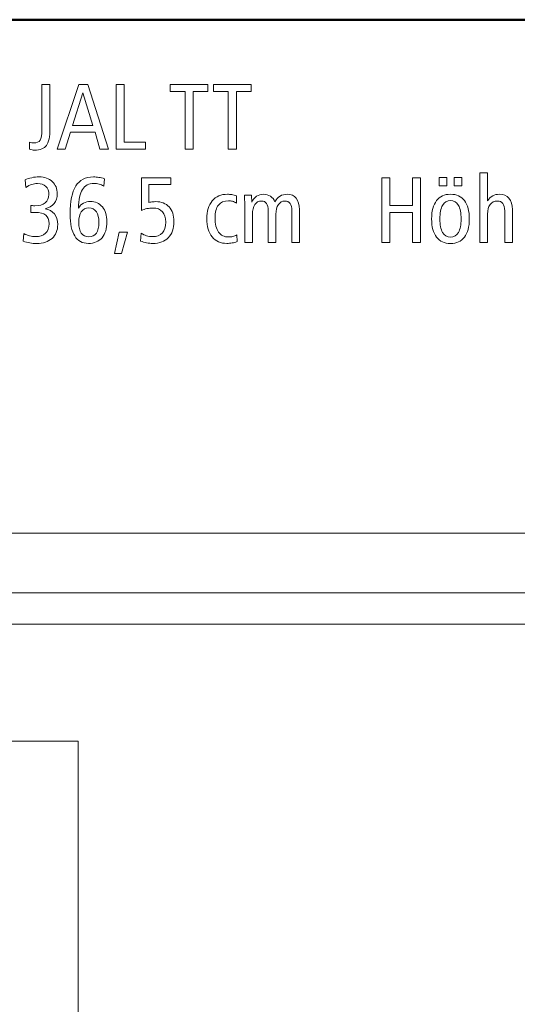
# Model space of a CAD drawing. Units: centimetres. Extents: x -8.8 to 8.8, y -14 to 13.9.
# Drawn here: x -0.2 to 4.1, y 5.3 to 13.9 of the extents above; entities that cross this region are included whole.
import ezdxf
from ezdxf.lldxf.tags import DXFTag

# ---------------------------------------------------------------- set-up
doc = ezdxf.new("R2010")
doc.units = ezdxf.units.CM
doc.header["$MEASUREMENT"] = 0
doc.layers.add('Ebene 1', color=7, linetype='Continuous')
tags = doc.linetypes.add('New Line21', pattern=[0.3, 0.2, -0.1]).pattern_tags.tags
tags[6:7] = [DXFTag(74, 4), DXFTag(75, 0), DXFTag(340, '0'), DXFTag(46, 1.0), DXFTag(50, 0.0), DXFTag(44, 0.0), DXFTag(45, 0.0)]
tags[4:5] = [DXFTag(74, 4), DXFTag(75, 0), DXFTag(340, '0'), DXFTag(46, 1.0), DXFTag(50, 0.0), DXFTag(44, 0.0), DXFTag(45, 0.0)]

msp = doc.modelspace()

# ---------------------------------------------------------------- linework, layer by layer
at = {"layer": 'Ebene 1', "color": 242, "lineweight": 50}
msp.add_open_spline([(-7.74525, 13.94876), (-7.74525, 13.94876), (8.75475, 13.94876), (8.75475, 13.94876), (8.75475, 13.94876), (8.75475, 13.94876), (8.75475, -9.35128), (8.75475, -9.35128), (8.75475, -9.35128), (8.75475, -9.35128), (-8.74525, -9.35128), (-8.74525, -9.35128), (-8.74525, -9.35128), (-8.74525, -9.35128), (-8.74525, 11.94876), (-8.74525, 11.94876), (-8.74525, 11.94876), (-8.74525, 11.94876), (-7.74525, 13.94876), (-7.74525, 13.94876)], degree=3, knots=[0, 0, 0, 0, 0.1666667, 0.1666667, 0.1666667, 0.1666667, 0.3333333, 0.3333333, 0.3333333, 0.3333333, 0.5, 0.5, 0.5, 0.5, 0.6666667, 0.6666667, 0.6666667, 0.6666667, 1, 1, 1, 1], dxfattribs=at)
at = {"layer": 'Ebene 1', "color": 250, "lineweight": 9}
for points, knots in [([(-0.04421, 13.37742), (-0.04421, 13.37742), (0.02657, 13.37742), (0.02657, 13.37742), (0.02657, 13.37742), (0.02657, 13.37742), (0.02657, 12.98922), (0.02657, 12.98922), (0.02657, 12.98922), (0.02657, 12.91679), (0.01629, 12.86686), (-0.00415, 12.8397), (-0.00415, 12.8397), (-0.02459, 12.8124), (-0.0593, 12.79883), (-0.10827, 12.79883), (-0.10827, 12.79883), (-0.11581, 12.79883), (-0.12349, 12.79952), (-0.13118, 12.80075), (-0.13118, 12.80075), (-0.13899, 12.80199), (-0.14668, 12.80377), (-0.15449, 12.80624), (-0.15449, 12.80624), (-0.15449, 12.80624), (-0.15285, 12.86906), (-0.15285, 12.86906), (-0.15285, 12.86906), (-0.14626, 12.86659), (-0.13968, 12.86494), (-0.13337, 12.86384), (-0.13337, 12.86384), (-0.1272, 12.86275), (-0.12089, 12.8622), (-0.11471, 12.8622), (-0.11471, 12.8622), (-0.08879, 12.8622), (-0.07054, 12.87029), (-0.05998, 12.88634), (-0.05998, 12.88634), (-0.04942, 12.90239), (-0.04421, 12.93435), (-0.04421, 12.98236), (-0.04421, 12.98236), (-0.04421, 12.98236), (-0.04421, 13.37742), (-0.04421, 13.37742)], [0, 0, 0, 0, 0.0769231, 0.0769231, 0.0769231, 0.0769231, 0.1538462, 0.1538462, 0.1538462, 0.1538462, 0.2307692, 0.2307692, 0.2307692, 0.2307692, 0.3076923, 0.3076923, 0.3076923, 0.3076923, 0.3846154, 0.3846154, 0.3846154, 0.3846154, 0.4615385, 0.4615385, 0.4615385, 0.4615385, 0.5384615, 0.5384615, 0.5384615, 0.5384615, 0.6153846, 0.6153846, 0.6153846, 0.6153846, 0.6923077, 0.6923077, 0.6923077, 0.6923077, 0.7692308, 0.7692308, 0.7692308, 0.7692308, 0.8461538, 0.8461538, 0.8461538, 0.8461538, 1, 1, 1, 1]), ([(0.28062, 13.37742), (0.28062, 13.37742), (0.36059, 13.37742), (0.36059, 13.37742), (0.36059, 13.37742), (0.36059, 13.37742), (0.54413, 12.80624), (0.54413, 12.80624), (0.54413, 12.80624), (0.54413, 12.80624), (0.46827, 12.80624), (0.46827, 12.80624), (0.46827, 12.80624), (0.46827, 12.80624), (0.42479, 12.95602), (0.42479, 12.95602), (0.42479, 12.95602), (0.42479, 12.95602), (0.20833, 12.95602), (0.20833, 12.95602), (0.20833, 12.95602), (0.20833, 12.95602), (0.1621, 12.80624), (0.1621, 12.80624), (0.1621, 12.80624), (0.1621, 12.80624), (0.09064, 12.80624), (0.09064, 12.80624), (0.09064, 12.80624), (0.09064, 12.80624), (0.28062, 13.37742), (0.28062, 13.37742)], [0, 0, 0, 0, 0.1111111, 0.1111111, 0.1111111, 0.1111111, 0.2222222, 0.2222222, 0.2222222, 0.2222222, 0.3333333, 0.3333333, 0.3333333, 0.3333333, 0.4444444, 0.4444444, 0.4444444, 0.4444444, 0.5555556, 0.5555556, 0.5555556, 0.5555556, 0.6666667, 0.6666667, 0.6666667, 0.6666667, 0.7777778, 0.7777778, 0.7777778, 0.7777778, 1, 1, 1, 1]), ([(0.61176, 13.37742), (0.61176, 13.37742), (0.68254, 13.37742), (0.68254, 13.37742), (0.68254, 13.37742), (0.68254, 13.37742), (0.68254, 12.86796), (0.68254, 12.86796), (0.68254, 12.86796), (0.68254, 12.86796), (0.87019, 12.86796), (0.87019, 12.86796), (0.87019, 12.86796), (0.87019, 12.86796), (0.87019, 12.80624), (0.87019, 12.80624), (0.87019, 12.80624), (0.87019, 12.80624), (0.61176, 12.80624), (0.61176, 12.80624), (0.61176, 12.80624), (0.61176, 12.80624), (0.61176, 13.37742), (0.61176, 13.37742)], [0, 0, 0, 0, 0.1428571, 0.1428571, 0.1428571, 0.1428571, 0.2857143, 0.2857143, 0.2857143, 0.2857143, 0.4285714, 0.4285714, 0.4285714, 0.4285714, 0.5714286, 0.5714286, 0.5714286, 0.5714286, 0.7142857, 0.7142857, 0.7142857, 0.7142857, 1, 1, 1, 1]), ([(1.08844, 13.37742), (1.08844, 13.37742), (1.42095, 13.37742), (1.42095, 13.37742), (1.42095, 13.37742), (1.42095, 13.37742), (1.42095, 13.31651), (1.42095, 13.31651), (1.42095, 13.31651), (1.42095, 13.31651), (1.29009, 13.31651), (1.29009, 13.31651), (1.29009, 13.31651), (1.29009, 13.31651), (1.29009, 12.80624), (1.29009, 12.80624), (1.29009, 12.80624), (1.29009, 12.80624), (1.21931, 12.80624), (1.21931, 12.80624), (1.21931, 12.80624), (1.21931, 12.80624), (1.21931, 13.31651), (1.21931, 13.31651), (1.21931, 13.31651), (1.21931, 13.31651), (1.08844, 13.31651), (1.08844, 13.31651), (1.08844, 13.31651), (1.08844, 13.31651), (1.08844, 13.37742), (1.08844, 13.37742)], [0, 0, 0, 0, 0.1111111, 0.1111111, 0.1111111, 0.1111111, 0.2222222, 0.2222222, 0.2222222, 0.2222222, 0.3333333, 0.3333333, 0.3333333, 0.3333333, 0.4444444, 0.4444444, 0.4444444, 0.4444444, 0.5555556, 0.5555556, 0.5555556, 0.5555556, 0.6666667, 0.6666667, 0.6666667, 0.6666667, 0.7777778, 0.7777778, 0.7777778, 0.7777778, 1, 1, 1, 1]), ([(1.46951, 13.37742), (1.46951, 13.37742), (1.80202, 13.37742), (1.80202, 13.37742), (1.80202, 13.37742), (1.80202, 13.37742), (1.80202, 13.31651), (1.80202, 13.31651), (1.80202, 13.31651), (1.80202, 13.31651), (1.67116, 13.31651), (1.67116, 13.31651), (1.67116, 13.31651), (1.67116, 13.31651), (1.67116, 12.80624), (1.67116, 12.80624), (1.67116, 12.80624), (1.67116, 12.80624), (1.60038, 12.80624), (1.60038, 12.80624), (1.60038, 12.80624), (1.60038, 12.80624), (1.60038, 13.31651), (1.60038, 13.31651), (1.60038, 13.31651), (1.60038, 13.31651), (1.46951, 13.31651), (1.46951, 13.31651), (1.46951, 13.31651), (1.46951, 13.31651), (1.46951, 13.37742), (1.46951, 13.37742)], [0, 0, 0, 0, 0.1111111, 0.1111111, 0.1111111, 0.1111111, 0.2222222, 0.2222222, 0.2222222, 0.2222222, 0.3333333, 0.3333333, 0.3333333, 0.3333333, 0.4444444, 0.4444444, 0.4444444, 0.4444444, 0.5555556, 0.5555556, 0.5555556, 0.5555556, 0.6666667, 0.6666667, 0.6666667, 0.6666667, 0.7777778, 0.7777778, 0.7777778, 0.7777778, 1, 1, 1, 1]), ([(0.31834, 13.30513), (0.31834, 13.30513), (0.22726, 13.01611), (0.22726, 13.01611), (0.22726, 13.01611), (0.22726, 13.01611), (0.40559, 13.01611), (0.40559, 13.01611), (0.40559, 13.01611), (0.40559, 13.01611), (0.31834, 13.30513), (0.31834, 13.30513)], [0, 0, 0, 0, 0.25, 0.25, 0.25, 0.25, 0.5, 0.5, 0.5, 0.5, 1, 1, 1, 1]), ([(3.81835, 12.59718), (3.81835, 12.59718), (3.88666, 12.59718), (3.88666, 12.59718), (3.88666, 12.59718), (3.88666, 12.59718), (3.88666, 12.35109), (3.88666, 12.35109), (3.88666, 12.35109), (3.89983, 12.37084), (3.91505, 12.38552), (3.93247, 12.39512), (3.93247, 12.39512), (3.9499, 12.40472), (3.96979, 12.40952), (3.99228, 12.40952), (3.99228, 12.40952), (4.02795, 12.40952), (4.0558, 12.39773), (4.07609, 12.374), (4.07609, 12.374), (4.09626, 12.35027), (4.10641, 12.31721), (4.10641, 12.27468), (4.10641, 12.27468), (4.10641, 12.27468), (4.10641, 11.9832), (4.10641, 11.9832), (4.10641, 11.9832), (4.10641, 11.9832), (4.0381, 11.9832), (4.0381, 11.9832), (4.0381, 11.9832), (4.0381, 11.9832), (4.0381, 12.26467), (4.0381, 12.26467), (4.0381, 12.26467), (4.0381, 12.29306), (4.03275, 12.31433), (4.02205, 12.32832), (4.02205, 12.32832), (4.01135, 12.34245), (3.99503, 12.34944), (3.97308, 12.34944), (3.97308, 12.34944), (3.94647, 12.34944), (3.92548, 12.33929), (3.90998, 12.31885), (3.90998, 12.31885), (3.89448, 12.29855), (3.88666, 12.27071), (3.88666, 12.23531), (3.88666, 12.23531), (3.88666, 12.23531), (3.88666, 12.23285), (3.88666, 12.23285), (3.88666, 12.23285), (3.88666, 12.23285), (3.88666, 11.9832), (3.88666, 11.9832), (3.88666, 11.9832), (3.88666, 11.9832), (3.81835, 11.9832), (3.81835, 11.9832), (3.81835, 11.9832), (3.81835, 11.9832), (3.81835, 12.59718), (3.81835, 12.59718)], [0, 0, 0, 0, 0.0555556, 0.0555556, 0.0555556, 0.0555556, 0.1111111, 0.1111111, 0.1111111, 0.1111111, 0.1666667, 0.1666667, 0.1666667, 0.1666667, 0.2222222, 0.2222222, 0.2222222, 0.2222222, 0.2777778, 0.2777778, 0.2777778, 0.2777778, 0.3333333, 0.3333333, 0.3333333, 0.3333333, 0.3888889, 0.3888889, 0.3888889, 0.3888889, 0.4444444, 0.4444444, 0.4444444, 0.4444444, 0.5, 0.5, 0.5, 0.5, 0.5555556, 0.5555556, 0.5555556, 0.5555556, 0.6111111, 0.6111111, 0.6111111, 0.6111111, 0.6666667, 0.6666667, 0.6666667, 0.6666667, 0.7222222, 0.7222222, 0.7222222, 0.7222222, 0.7777778, 0.7777778, 0.7777778, 0.7777778, 0.8333333, 0.8333333, 0.8333333, 0.8333333, 0.8888889, 0.8888889, 0.8888889, 0.8888889, 1, 1, 1, 1]), ([(-0.01554, 12.28086), (0.01917, 12.27551), (0.04646, 12.26069), (0.06608, 12.23627), (0.06608, 12.23627), (0.0857, 12.21186), (0.09557, 12.18058), (0.09557, 12.14259), (0.09557, 12.14259), (0.09557, 12.09087), (0.07884, 12.04999), (0.0455, 12.01995), (0.0455, 12.01995), (0.01217, 11.98991), (-0.0331, 11.97497), (-0.09043, 11.97497), (-0.09043, 11.97497), (-0.11074, 11.97497), (-0.1309, 11.97675), (-0.15093, 11.98018), (-0.15093, 11.98018), (-0.17082, 11.98375), (-0.19016, 11.9891), (-0.20895, 11.99636), (-0.20895, 11.99636), (-0.20895, 11.99636), (-0.20333, 12.06234), (-0.20333, 12.06234), (-0.20333, 12.06234), (-0.18618, 12.05329), (-0.16917, 12.04656), (-0.1523, 12.04231), (-0.1523, 12.04231), (-0.13543, 12.03806), (-0.11787, 12.03586), (-0.09963, 12.03586), (-0.09963, 12.03586), (-0.06149, 12.03586), (-0.03214, 12.04574), (-0.01129, 12.06563), (-0.01129, 12.06563), (0.00943, 12.08538), (0.01985, 12.11337), (0.01985, 12.14944), (0.01985, 12.14944), (0.01985, 12.18401), (0.00984, 12.20939), (-0.01005, 12.22558), (-0.01005, 12.22558), (-0.03008, 12.24176), (-0.06177, 12.24985), (-0.10525, 12.24985), (-0.10525, 12.24985), (-0.1143, 12.24985), (-0.12144, 12.24972), (-0.12637, 12.24944), (-0.12637, 12.24944), (-0.13131, 12.24917), (-0.13611, 12.24862), (-0.14064, 12.2478), (-0.14064, 12.2478), (-0.14064, 12.2478), (-0.14064, 12.30994), (-0.14064, 12.30994), (-0.14064, 12.30994), (-0.14064, 12.30994), (-0.13817, 12.30994), (-0.13817, 12.30994), (-0.13817, 12.30994), (-0.12349, 12.30884), (-0.11279, 12.30829), (-0.10607, 12.30829), (-0.10607, 12.30829), (-0.0667, 12.30829), (-0.03625, 12.3168), (-0.01485, 12.33381), (-0.01485, 12.33381), (0.00668, 12.35081), (0.01738, 12.37509), (0.01738, 12.40651), (0.01738, 12.40651), (0.01738, 12.43806), (0.00874, 12.46234), (-0.00854, 12.47907), (-0.00854, 12.47907), (-0.02583, 12.49581), (-0.05093, 12.50417), (-0.08399, 12.50417), (-0.08399, 12.50417), (-0.10031, 12.50417), (-0.11663, 12.50143), (-0.13282, 12.49608), (-0.13282, 12.49608), (-0.14901, 12.49073), (-0.16643, 12.48223), (-0.18522, 12.47043), (-0.18522, 12.47043), (-0.18522, 12.47043), (-0.19249, 12.53545), (-0.19249, 12.53545), (-0.19249, 12.53545), (-0.17452, 12.54423), (-0.15491, 12.55095), (-0.13364, 12.55561), (-0.13364, 12.55561), (-0.11238, 12.56028), (-0.09057, 12.56261), (-0.06835, 12.56261), (-0.06835, 12.56261), (-0.01993, 12.56261), (0.01889, 12.54889), (0.04784, 12.5216), (0.04784, 12.5216), (0.07692, 12.4943), (0.09146, 12.45795), (0.09146, 12.41268), (0.09146, 12.41268), (0.09146, 12.37921), (0.08213, 12.35095), (0.06361, 12.32804), (0.06361, 12.32804), (0.04496, 12.30514), (0.01862, 12.2895), (-0.01554, 12.28086)], [0, 0, 0, 0, 0.03125, 0.03125, 0.03125, 0.03125, 0.0625, 0.0625, 0.0625, 0.0625, 0.09375, 0.09375, 0.09375, 0.09375, 0.125, 0.125, 0.125, 0.125, 0.15625, 0.15625, 0.15625, 0.15625, 0.1875, 0.1875, 0.1875, 0.1875, 0.21875, 0.21875, 0.21875, 0.21875, 0.25, 0.25, 0.25, 0.25, 0.28125, 0.28125, 0.28125, 0.28125, 0.3125, 0.3125, 0.3125, 0.3125, 0.34375, 0.34375, 0.34375, 0.34375, 0.375, 0.375, 0.375, 0.375, 0.40625, 0.40625, 0.40625, 0.40625, 0.4375, 0.4375, 0.4375, 0.4375, 0.46875, 0.46875, 0.46875, 0.46875, 0.5, 0.5, 0.5, 0.5, 0.53125, 0.53125, 0.53125, 0.53125, 0.5625, 0.5625, 0.5625, 0.5625, 0.59375, 0.59375, 0.59375, 0.59375, 0.625, 0.625, 0.625, 0.625, 0.65625, 0.65625, 0.65625, 0.65625, 0.6875, 0.6875, 0.6875, 0.6875, 0.71875, 0.71875, 0.71875, 0.71875, 0.75, 0.75, 0.75, 0.75, 0.78125, 0.78125, 0.78125, 0.78125, 0.8125, 0.8125, 0.8125, 0.8125, 0.84375, 0.84375, 0.84375, 0.84375, 0.875, 0.875, 0.875, 0.875, 0.90625, 0.90625, 0.90625, 0.90625, 0.9375, 0.9375, 0.9375, 0.9375, 1, 1, 1, 1]), ([(0.50736, 12.54615), (0.50736, 12.54615), (0.50092, 12.48044), (0.50092, 12.48044), (0.50092, 12.48044), (0.48857, 12.48881), (0.47513, 12.49498), (0.46073, 12.49896), (0.46073, 12.49896), (0.44618, 12.50294), (0.43082, 12.505), (0.41436, 12.505), (0.41436, 12.505), (0.36964, 12.505), (0.33603, 12.48716), (0.31368, 12.4515), (0.31368, 12.4515), (0.29118, 12.41583), (0.27924, 12.36069), (0.2776, 12.28607), (0.2776, 12.28607), (0.2894, 12.30568), (0.30435, 12.32064), (0.32232, 12.33079), (0.32232, 12.33079), (0.34029, 12.34108), (0.36073, 12.34615), (0.38377, 12.34615), (0.38377, 12.34615), (0.4278, 12.34615), (0.46306, 12.32983), (0.48967, 12.29732), (0.48967, 12.29732), (0.51614, 12.26467), (0.52945, 12.22146), (0.52945, 12.16755), (0.52945, 12.16755), (0.52945, 12.10733), (0.51505, 12.06028), (0.48624, 12.0264), (0.48624, 12.0264), (0.45743, 11.99265), (0.41724, 11.97579), (0.36566, 11.97579), (0.36566, 11.97579), (0.31285, 11.97579), (0.27293, 11.99759), (0.24577, 12.04135), (0.24577, 12.04135), (0.21875, 12.08497), (0.20517, 12.14903), (0.20517, 12.23339), (0.20517, 12.23339), (0.20517, 12.34601), (0.22177, 12.429), (0.2551, 12.48236), (0.2551, 12.48236), (0.2883, 12.53586), (0.34001, 12.56261), (0.40997, 12.56261), (0.40997, 12.56261), (0.42657, 12.56261), (0.44289, 12.56124), (0.45908, 12.55836), (0.45908, 12.55836), (0.47513, 12.55561), (0.49118, 12.5515), (0.50736, 12.54615)], [0, 0, 0, 0, 0.0555556, 0.0555556, 0.0555556, 0.0555556, 0.1111111, 0.1111111, 0.1111111, 0.1111111, 0.1666667, 0.1666667, 0.1666667, 0.1666667, 0.2222222, 0.2222222, 0.2222222, 0.2222222, 0.2777778, 0.2777778, 0.2777778, 0.2777778, 0.3333333, 0.3333333, 0.3333333, 0.3333333, 0.3888889, 0.3888889, 0.3888889, 0.3888889, 0.4444444, 0.4444444, 0.4444444, 0.4444444, 0.5, 0.5, 0.5, 0.5, 0.5555556, 0.5555556, 0.5555556, 0.5555556, 0.6111111, 0.6111111, 0.6111111, 0.6111111, 0.6666667, 0.6666667, 0.6666667, 0.6666667, 0.7222222, 0.7222222, 0.7222222, 0.7222222, 0.7777778, 0.7777778, 0.7777778, 0.7777778, 0.8333333, 0.8333333, 0.8333333, 0.8333333, 0.8888889, 0.8888889, 0.8888889, 0.8888889, 1, 1, 1, 1]), ([(0.83425, 12.55438), (0.83425, 12.55438), (1.09351, 12.55438), (1.09351, 12.55438), (1.09351, 12.55438), (1.09351, 12.55438), (1.09351, 12.49594), (1.09351, 12.49594), (1.09351, 12.49594), (1.09351, 12.49594), (0.89927, 12.49594), (0.89927, 12.49594), (0.89927, 12.49594), (0.89927, 12.49594), (0.89927, 12.33641), (0.89927, 12.33641), (0.89927, 12.33641), (0.91134, 12.33943), (0.92218, 12.34149), (0.93164, 12.34272), (0.93164, 12.34272), (0.94125, 12.34396), (0.95044, 12.3445), (0.95922, 12.3445), (0.95922, 12.3445), (1.00969, 12.3445), (1.0492, 12.32887), (1.07773, 12.29773), (1.07773, 12.29773), (1.1064, 12.26645), (1.12067, 12.22338), (1.12067, 12.16837), (1.12067, 12.16837), (1.12067, 12.10802), (1.10421, 12.06083), (1.07142, 12.02681), (1.07142, 12.02681), (1.03864, 11.99279), (0.9931, 11.97579), (0.93494, 11.97579), (0.93494, 11.97579), (0.91642, 11.97579), (0.89804, 11.97758), (0.87952, 11.98101), (0.87952, 11.98101), (0.861, 11.98457), (0.84344, 11.98965), (0.82684, 11.99636), (0.82684, 11.99636), (0.82684, 11.99636), (0.83192, 12.06645), (0.83192, 12.06645), (0.83192, 12.06645), (0.84564, 12.05617), (0.861, 12.04862), (0.87801, 12.04355), (0.87801, 12.04355), (0.89502, 12.03847), (0.9134, 12.03586), (0.93329, 12.03586), (0.93329, 12.03586), (0.97019, 12.03586), (0.99886, 12.04684), (1.01889, 12.06879), (1.01889, 12.06879), (1.03905, 12.09073), (1.04906, 12.12201), (1.04906, 12.16234), (1.04906, 12.16234), (1.04906, 12.20335), (1.03919, 12.23449), (1.01943, 12.25575), (1.01943, 12.25575), (0.99982, 12.27702), (0.97101, 12.28771), (0.93315, 12.28771), (0.93315, 12.28771), (0.91573, 12.28771), (0.89886, 12.28593), (0.88254, 12.2825), (0.88254, 12.2825), (0.86621, 12.27907), (0.85003, 12.27386), (0.83425, 12.26728), (0.83425, 12.26728), (0.83425, 12.26728), (0.83425, 12.55438), (0.83425, 12.55438)], [0, 0, 0, 0, 0.0434783, 0.0434783, 0.0434783, 0.0434783, 0.0869565, 0.0869565, 0.0869565, 0.0869565, 0.1304348, 0.1304348, 0.1304348, 0.1304348, 0.173913, 0.173913, 0.173913, 0.173913, 0.2173913, 0.2173913, 0.2173913, 0.2173913, 0.2608696, 0.2608696, 0.2608696, 0.2608696, 0.3043478, 0.3043478, 0.3043478, 0.3043478, 0.3478261, 0.3478261, 0.3478261, 0.3478261, 0.3913043, 0.3913043, 0.3913043, 0.3913043, 0.4347826, 0.4347826, 0.4347826, 0.4347826, 0.4782609, 0.4782609, 0.4782609, 0.4782609, 0.5217391, 0.5217391, 0.5217391, 0.5217391, 0.5652174, 0.5652174, 0.5652174, 0.5652174, 0.6086957, 0.6086957, 0.6086957, 0.6086957, 0.6521739, 0.6521739, 0.6521739, 0.6521739, 0.6956522, 0.6956522, 0.6956522, 0.6956522, 0.7391304, 0.7391304, 0.7391304, 0.7391304, 0.7826087, 0.7826087, 0.7826087, 0.7826087, 0.826087, 0.826087, 0.826087, 0.826087, 0.8695652, 0.8695652, 0.8695652, 0.8695652, 0.9130435, 0.9130435, 0.9130435, 0.9130435, 1, 1, 1, 1]), ([(2.95525, 12.55438), (2.95525, 12.55438), (3.02603, 12.55438), (3.02603, 12.55438), (3.02603, 12.55438), (3.02603, 12.55438), (3.02603, 12.30994), (3.02603, 12.30994), (3.02603, 12.30994), (3.02603, 12.30994), (3.22438, 12.30994), (3.22438, 12.30994), (3.22438, 12.30994), (3.22438, 12.30994), (3.22438, 12.55438), (3.22438, 12.55438), (3.22438, 12.55438), (3.22438, 12.55438), (3.29517, 12.55438), (3.29517, 12.55438), (3.29517, 12.55438), (3.29517, 12.55438), (3.29517, 11.9832), (3.29517, 11.9832), (3.29517, 11.9832), (3.29517, 11.9832), (3.22438, 11.9832), (3.22438, 11.9832), (3.22438, 11.9832), (3.22438, 11.9832), (3.22438, 12.24821), (3.22438, 12.24821), (3.22438, 12.24821), (3.22438, 12.24821), (3.02603, 12.24821), (3.02603, 12.24821), (3.02603, 12.24821), (3.02603, 12.24821), (3.02603, 11.9832), (3.02603, 11.9832), (3.02603, 11.9832), (3.02603, 11.9832), (2.95525, 11.9832), (2.95525, 11.9832), (2.95525, 11.9832), (2.95525, 11.9832), (2.95525, 12.55438), (2.95525, 12.55438)], [0, 0, 0, 0, 0.0769231, 0.0769231, 0.0769231, 0.0769231, 0.1538462, 0.1538462, 0.1538462, 0.1538462, 0.2307692, 0.2307692, 0.2307692, 0.2307692, 0.3076923, 0.3076923, 0.3076923, 0.3076923, 0.3846154, 0.3846154, 0.3846154, 0.3846154, 0.4615385, 0.4615385, 0.4615385, 0.4615385, 0.5384615, 0.5384615, 0.5384615, 0.5384615, 0.6153846, 0.6153846, 0.6153846, 0.6153846, 0.6923077, 0.6923077, 0.6923077, 0.6923077, 0.7692308, 0.7692308, 0.7692308, 0.7692308, 0.8461538, 0.8461538, 0.8461538, 0.8461538, 1, 1, 1, 1]), ([(3.45964, 12.55767), (3.45964, 12.55767), (3.52713, 12.55767), (3.52713, 12.55767), (3.52713, 12.55767), (3.52713, 12.55767), (3.52713, 12.48278), (3.52713, 12.48278), (3.52713, 12.48278), (3.52713, 12.48278), (3.45964, 12.48278), (3.45964, 12.48278), (3.45964, 12.48278), (3.45964, 12.48278), (3.45964, 12.55767), (3.45964, 12.55767)], [0, 0, 0, 0, 0.2, 0.2, 0.2, 0.2, 0.4, 0.4, 0.4, 0.4, 0.6, 0.6, 0.6, 0.6, 1, 1, 1, 1]), ([(3.59297, 12.55767), (3.59297, 12.55767), (3.65964, 12.55767), (3.65964, 12.55767), (3.65964, 12.55767), (3.65964, 12.55767), (3.65964, 12.48278), (3.65964, 12.48278), (3.65964, 12.48278), (3.65964, 12.48278), (3.59297, 12.48278), (3.59297, 12.48278), (3.59297, 12.48278), (3.59297, 12.48278), (3.59297, 12.55767), (3.59297, 12.55767)], [0, 0, 0, 0, 0.2, 0.2, 0.2, 0.2, 0.4, 0.4, 0.4, 0.4, 0.6, 0.6, 0.6, 0.6, 1, 1, 1, 1]), ([(1.67293, 12.39457), (1.67293, 12.39457), (1.67128, 12.33188), (1.67128, 12.33188), (1.67128, 12.33188), (1.65921, 12.33902), (1.64783, 12.34423), (1.63699, 12.34725), (1.63699, 12.34725), (1.62615, 12.3504), (1.61463, 12.35191), (1.60229, 12.35191), (1.60229, 12.35191), (1.56292, 12.35191), (1.53329, 12.33915), (1.51312, 12.3135), (1.51312, 12.3135), (1.4931, 12.28799), (1.48308, 12.25027), (1.48308, 12.20047), (1.48308, 12.20047), (1.48308, 12.14615), (1.49351, 12.10459), (1.51436, 12.07578), (1.51436, 12.07578), (1.53521, 12.04698), (1.56511, 12.03257), (1.60393, 12.03257), (1.60393, 12.03257), (1.61573, 12.03257), (1.62725, 12.03394), (1.63877, 12.03682), (1.63877, 12.03682), (1.6503, 12.03957), (1.66278, 12.04423), (1.67609, 12.05068), (1.67609, 12.05068), (1.67609, 12.05068), (1.67814, 11.99224), (1.67814, 11.99224), (1.67814, 11.99224), (1.66401, 11.98663), (1.64934, 11.98251), (1.63411, 11.97977), (1.63411, 11.97977), (1.61902, 11.97716), (1.60366, 11.97579), (1.58816, 11.97579), (1.58816, 11.97579), (1.53301, 11.97579), (1.48967, 11.99499), (1.45812, 12.03353), (1.45812, 12.03353), (1.42643, 12.07194), (1.41065, 12.1253), (1.41065, 12.19361), (1.41065, 12.19361), (1.41065, 12.26042), (1.42684, 12.31309), (1.45921, 12.35164), (1.45921, 12.35164), (1.49159, 12.39018), (1.53589, 12.40952), (1.59172, 12.40952), (1.59172, 12.40952), (1.60489, 12.40952), (1.6182, 12.40829), (1.6315, 12.40596), (1.6315, 12.40596), (1.64495, 12.40349), (1.6588, 12.39979), (1.67293, 12.39457)], [0, 0, 0, 0, 0.0526316, 0.0526316, 0.0526316, 0.0526316, 0.1052632, 0.1052632, 0.1052632, 0.1052632, 0.1578947, 0.1578947, 0.1578947, 0.1578947, 0.2105263, 0.2105263, 0.2105263, 0.2105263, 0.2631579, 0.2631579, 0.2631579, 0.2631579, 0.3157895, 0.3157895, 0.3157895, 0.3157895, 0.3684211, 0.3684211, 0.3684211, 0.3684211, 0.4210526, 0.4210526, 0.4210526, 0.4210526, 0.4736842, 0.4736842, 0.4736842, 0.4736842, 0.5263158, 0.5263158, 0.5263158, 0.5263158, 0.5789474, 0.5789474, 0.5789474, 0.5789474, 0.6315789, 0.6315789, 0.6315789, 0.6315789, 0.6842105, 0.6842105, 0.6842105, 0.6842105, 0.7368421, 0.7368421, 0.7368421, 0.7368421, 0.7894737, 0.7894737, 0.7894737, 0.7894737, 0.8421053, 0.8421053, 0.8421053, 0.8421053, 0.8947368, 0.8947368, 0.8947368, 0.8947368, 1, 1, 1, 1]), ([(2.01079, 12.343), (2.02423, 12.36577), (2.0396, 12.3825), (2.05716, 12.39334), (2.05716, 12.39334), (2.07471, 12.40417), (2.09543, 12.40952), (2.11916, 12.40952), (2.11916, 12.40952), (2.15373, 12.40952), (2.18048, 12.39786), (2.19941, 12.37441), (2.19941, 12.37441), (2.21847, 12.35095), (2.22794, 12.31776), (2.22794, 12.27468), (2.22794, 12.27468), (2.22794, 12.27468), (2.22794, 11.9832), (2.22794, 11.9832), (2.22794, 11.9832), (2.22794, 11.9832), (2.16045, 11.9832), (2.16045, 11.9832), (2.16045, 11.9832), (2.16045, 11.9832), (2.16045, 12.26467), (2.16045, 12.26467), (2.16045, 12.26467), (2.16045, 12.29306), (2.15537, 12.31433), (2.14522, 12.32832), (2.14522, 12.32832), (2.13507, 12.34245), (2.11984, 12.34944), (2.09954, 12.34944), (2.09954, 12.34944), (2.07513, 12.34944), (2.05592, 12.33915), (2.04179, 12.31844), (2.04179, 12.31844), (2.02766, 12.29787), (2.02053, 12.26933), (2.02053, 12.23285), (2.02053, 12.23285), (2.02053, 12.23285), (2.02053, 11.9832), (2.02053, 11.9832), (2.02053, 11.9832), (2.02053, 11.9832), (1.95304, 11.9832), (1.95304, 11.9832), (1.95304, 11.9832), (1.95304, 11.9832), (1.95304, 12.26467), (1.95304, 12.26467), (1.95304, 12.26467), (1.95304, 12.29306), (1.94797, 12.31433), (1.93782, 12.32832), (1.93782, 12.32832), (1.92766, 12.34245), (1.91244, 12.34944), (1.89214, 12.34944), (1.89214, 12.34944), (1.86745, 12.34944), (1.84824, 12.33915), (1.83411, 12.31844), (1.83411, 12.31844), (1.82012, 12.29787), (1.81313, 12.26933), (1.81313, 12.23285), (1.81313, 12.23285), (1.81313, 12.23285), (1.81313, 11.9832), (1.81313, 11.9832), (1.81313, 11.9832), (1.81313, 11.9832), (1.74564, 11.9832), (1.74564, 11.9832), (1.74564, 11.9832), (1.74564, 11.9832), (1.74564, 12.29677), (1.74564, 12.29677), (1.74564, 12.29677), (1.74564, 12.31227), (1.74536, 12.32859), (1.74468, 12.3456), (1.74468, 12.3456), (1.74399, 12.36261), (1.74289, 12.38127), (1.74166, 12.40129), (1.74166, 12.40129), (1.74166, 12.40129), (1.80435, 12.40129), (1.80435, 12.40129), (1.80435, 12.40129), (1.80531, 12.38813), (1.8064, 12.36878), (1.8075, 12.343), (1.8075, 12.343), (1.8075, 12.343), (1.8075, 12.34066), (1.8075, 12.34066), (1.8075, 12.34066), (1.81793, 12.36247), (1.83219, 12.37948), (1.8503, 12.39156), (1.8503, 12.39156), (1.86841, 12.40349), (1.88843, 12.40952), (1.91038, 12.40952), (1.91038, 12.40952), (1.93397, 12.40952), (1.95469, 12.40363), (1.97252, 12.39183), (1.97252, 12.39183), (1.99022, 12.38017), (2.00311, 12.36385), (2.01079, 12.343)], [0, 0, 0, 0, 0.0322581, 0.0322581, 0.0322581, 0.0322581, 0.0645161, 0.0645161, 0.0645161, 0.0645161, 0.0967742, 0.0967742, 0.0967742, 0.0967742, 0.1290323, 0.1290323, 0.1290323, 0.1290323, 0.1612903, 0.1612903, 0.1612903, 0.1612903, 0.1935484, 0.1935484, 0.1935484, 0.1935484, 0.2258065, 0.2258065, 0.2258065, 0.2258065, 0.2580645, 0.2580645, 0.2580645, 0.2580645, 0.2903226, 0.2903226, 0.2903226, 0.2903226, 0.3225806, 0.3225806, 0.3225806, 0.3225806, 0.3548387, 0.3548387, 0.3548387, 0.3548387, 0.3870968, 0.3870968, 0.3870968, 0.3870968, 0.4193548, 0.4193548, 0.4193548, 0.4193548, 0.4516129, 0.4516129, 0.4516129, 0.4516129, 0.483871, 0.483871, 0.483871, 0.483871, 0.516129, 0.516129, 0.516129, 0.516129, 0.5483871, 0.5483871, 0.5483871, 0.5483871, 0.5806452, 0.5806452, 0.5806452, 0.5806452, 0.6129032, 0.6129032, 0.6129032, 0.6129032, 0.6451613, 0.6451613, 0.6451613, 0.6451613, 0.6774194, 0.6774194, 0.6774194, 0.6774194, 0.7096774, 0.7096774, 0.7096774, 0.7096774, 0.7419355, 0.7419355, 0.7419355, 0.7419355, 0.7741935, 0.7741935, 0.7741935, 0.7741935, 0.8064516, 0.8064516, 0.8064516, 0.8064516, 0.8387097, 0.8387097, 0.8387097, 0.8387097, 0.8709677, 0.8709677, 0.8709677, 0.8709677, 0.9032258, 0.9032258, 0.9032258, 0.9032258, 0.9354839, 0.9354839, 0.9354839, 0.9354839, 1, 1, 1, 1]), ([(3.56032, 12.40952), (3.61355, 12.40952), (3.65456, 12.39073), (3.68323, 12.35328), (3.68323, 12.35328), (3.7119, 12.3157), (3.7263, 12.26193), (3.7263, 12.1921), (3.7263, 12.1921), (3.7263, 12.12242), (3.7119, 12.06879), (3.68309, 12.0312), (3.68309, 12.0312), (3.65429, 11.99375), (3.61327, 11.97497), (3.56032, 11.97497), (3.56032, 11.97497), (3.50696, 11.97497), (3.46581, 11.99375), (3.437, 12.0312), (3.437, 12.0312), (3.4082, 12.06879), (3.39379, 12.12242), (3.39379, 12.1921), (3.39379, 12.1921), (3.39379, 12.26179), (3.4082, 12.31542), (3.437, 12.35301), (3.437, 12.35301), (3.46581, 12.39073), (3.50696, 12.40952), (3.56032, 12.40952)], [0, 0, 0, 0, 0.1111111, 0.1111111, 0.1111111, 0.1111111, 0.2222222, 0.2222222, 0.2222222, 0.2222222, 0.3333333, 0.3333333, 0.3333333, 0.3333333, 0.4444444, 0.4444444, 0.4444444, 0.4444444, 0.5555556, 0.5555556, 0.5555556, 0.5555556, 0.6666667, 0.6666667, 0.6666667, 0.6666667, 0.7777778, 0.7777778, 0.7777778, 0.7777778, 1, 1, 1, 1]), ([(3.56032, 12.35356), (3.53001, 12.35356), (3.50669, 12.33957), (3.4905, 12.31172), (3.4905, 12.31172), (3.47432, 12.28387), (3.46622, 12.24396), (3.46622, 12.1921), (3.46622, 12.1921), (3.46622, 12.14039), (3.47432, 12.10075), (3.4905, 12.07318), (3.4905, 12.07318), (3.50669, 12.0456), (3.53001, 12.03175), (3.56032, 12.03175), (3.56032, 12.03175), (3.5905, 12.03175), (3.61368, 12.0456), (3.62973, 12.07318), (3.62973, 12.07318), (3.64578, 12.10075), (3.65388, 12.14039), (3.65388, 12.1921), (3.65388, 12.1921), (3.65388, 12.24396), (3.64578, 12.28387), (3.62973, 12.31172), (3.62973, 12.31172), (3.61368, 12.33957), (3.5905, 12.35356), (3.56032, 12.35356)], [0, 0, 0, 0, 0.1111111, 0.1111111, 0.1111111, 0.1111111, 0.2222222, 0.2222222, 0.2222222, 0.2222222, 0.3333333, 0.3333333, 0.3333333, 0.3333333, 0.4444444, 0.4444444, 0.4444444, 0.4444444, 0.5555556, 0.5555556, 0.5555556, 0.5555556, 0.6666667, 0.6666667, 0.6666667, 0.6666667, 0.7777778, 0.7777778, 0.7777778, 0.7777778, 1, 1, 1, 1]), ([(0.36978, 12.28854), (0.34111, 12.28854), (0.31902, 12.27756), (0.3038, 12.25562), (0.3038, 12.25562), (0.28844, 12.23367), (0.28075, 12.20198), (0.28075, 12.16083), (0.28075, 12.16083), (0.28075, 12.11981), (0.28844, 12.08826), (0.3038, 12.06632), (0.3038, 12.06632), (0.31902, 12.04437), (0.34111, 12.0334), (0.36978, 12.0334), (0.36978, 12.0334), (0.39872, 12.0334), (0.42094, 12.04437), (0.43631, 12.06618), (0.43631, 12.06618), (0.45181, 12.08799), (0.45949, 12.11927), (0.45949, 12.16001), (0.45949, 12.16001), (0.45949, 12.20198), (0.45181, 12.23394), (0.43658, 12.25575), (0.43658, 12.25575), (0.42122, 12.27756), (0.399, 12.28854), (0.36978, 12.28854)], [0, 0, 0, 0, 0.1111111, 0.1111111, 0.1111111, 0.1111111, 0.2222222, 0.2222222, 0.2222222, 0.2222222, 0.3333333, 0.3333333, 0.3333333, 0.3333333, 0.4444444, 0.4444444, 0.4444444, 0.4444444, 0.5555556, 0.5555556, 0.5555556, 0.5555556, 0.6666667, 0.6666667, 0.6666667, 0.6666667, 0.7777778, 0.7777778, 0.7777778, 0.7777778, 1, 1, 1, 1]), ([(0.6374, 12.07537), (0.6374, 12.07537), (0.71065, 12.07537), (0.71065, 12.07537), (0.71065, 12.07537), (0.71065, 12.07537), (0.65715, 11.88608), (0.65715, 11.88608), (0.65715, 11.88608), (0.65715, 11.88608), (0.59707, 11.88608), (0.59707, 11.88608), (0.59707, 11.88608), (0.59707, 11.88608), (0.6374, 12.07537), (0.6374, 12.07537)], [0, 0, 0, 0, 0.2, 0.2, 0.2, 0.2, 0.4, 0.4, 0.4, 0.4, 0.6, 0.6, 0.6, 0.6, 1, 1, 1, 1]), ([(0.2745, -0.58013), (0.2745, -0.58013), (0.2745, 7.58652), (0.2745, 7.58652), (0.2745, 7.58652), (0.2745, 7.58652), (-0.59087, 7.58771), (-0.59087, 7.58771), (-0.59087, 7.58771), (-0.59087, 7.58771), (-0.59089, 7.90014), (-0.59089, 7.90014), (-0.59089, 7.90014), (-0.59089, 7.90014), (-2.85186, 7.90074), (-2.85186, 7.90074), (-2.85186, 7.90074), (-2.85186, 7.90074), (-2.85176, 7.5874), (-2.85176, 7.5874), (-2.85176, 7.5874), (-2.85176, 7.5874), (-3.7255, 7.58652), (-3.7255, 7.58652), (-3.7255, 7.58652), (-3.7255, 7.58652), (-3.7255, 9.41986), (-3.7255, 9.41986), (-3.7255, 9.41986), (-3.7255, 9.41986), (-2.05883, 9.41986), (-2.05883, 9.41986), (-2.05883, 9.41986), (-2.05883, 9.41986), (-2.05883, 8.61986), (-2.05883, 8.61986), (-2.05883, 8.61986), (-2.05883, 8.61986), (6.94116, 8.61986), (6.94116, 8.61986), (6.94116, 8.61986), (6.94116, 8.61986), (7.60784, 7.95319), (7.60784, 7.95319), (7.60784, 7.95319), (7.60784, 7.95319), (7.60784, 1.58557), (7.60784, 1.58557), (7.60784, 1.58557), (7.0587, 0.92365), (6.81562, 0.19467), (6.7745, -0.58014), (6.7745, -0.58014), (6.7745, -0.58014), (0.2745, -0.58013), (0.2745, -0.58013)], [0, 0, 0, 0, 0.0666667, 0.0666667, 0.0666667, 0.0666667, 0.1333333, 0.1333333, 0.1333333, 0.1333333, 0.2, 0.2, 0.2, 0.2, 0.2666667, 0.2666667, 0.2666667, 0.2666667, 0.3333333, 0.3333333, 0.3333333, 0.3333333, 0.4, 0.4, 0.4, 0.4, 0.4666667, 0.4666667, 0.4666667, 0.4666667, 0.5333333, 0.5333333, 0.5333333, 0.5333333, 0.6, 0.6, 0.6, 0.6, 0.6666667, 0.6666667, 0.6666667, 0.6666667, 0.7333333, 0.7333333, 0.7333333, 0.7333333, 0.8, 0.8, 0.8, 0.8, 0.8666667, 0.8666667, 0.8666667, 0.8666667, 1, 1, 1, 1]), ([(8.44117, 9.41986), (8.44117, 9.41986), (8.44117, -0.58014), (8.44117, -0.58014), (8.44117, -0.58014), (8.44117, -0.58014), (6.7745, -0.58014), (6.7745, -0.58014), (6.7745, -0.58014), (6.84153, 0.27975), (7.09644, 1.01665), (7.60784, 1.58557), (7.60784, 1.58557), (7.60784, 1.58557), (7.60784, 7.95319), (7.60784, 7.95319), (7.60784, 7.95319), (7.60784, 7.95319), (6.94116, 8.61986), (6.94116, 8.61986), (6.94116, 8.61986), (6.94116, 8.61986), (-2.05883, 8.61986), (-2.05883, 8.61986), (-2.05883, 8.61986), (-2.05883, 8.61986), (-2.05883, 9.41986), (-2.05883, 9.41986), (-2.05883, 9.41986), (-2.05883, 9.41986), (8.44117, 9.41986), (8.44117, 9.41986)], [0, 0, 0, 0, 0.1111111, 0.1111111, 0.1111111, 0.1111111, 0.2222222, 0.2222222, 0.2222222, 0.2222222, 0.3333333, 0.3333333, 0.3333333, 0.3333333, 0.4444444, 0.4444444, 0.4444444, 0.4444444, 0.5555556, 0.5555556, 0.5555556, 0.5555556, 0.6666667, 0.6666667, 0.6666667, 0.6666667, 0.7777778, 0.7777778, 0.7777778, 0.7777778, 1, 1, 1, 1])]:
    msp.add_open_spline(points, degree=3, knots=knots, dxfattribs=at)
at = {"layer": 'Ebene 1', "color": 250, "linetype": 'New Line21', "lineweight": 9}
msp.add_open_spline([(-1.73693, 8.89468), (-1.73693, 8.89468), (8.00246, 8.89468), (8.00246, 8.89468)], degree=3, dxfattribs=at)

doc.saveas('drawing.dxf')
